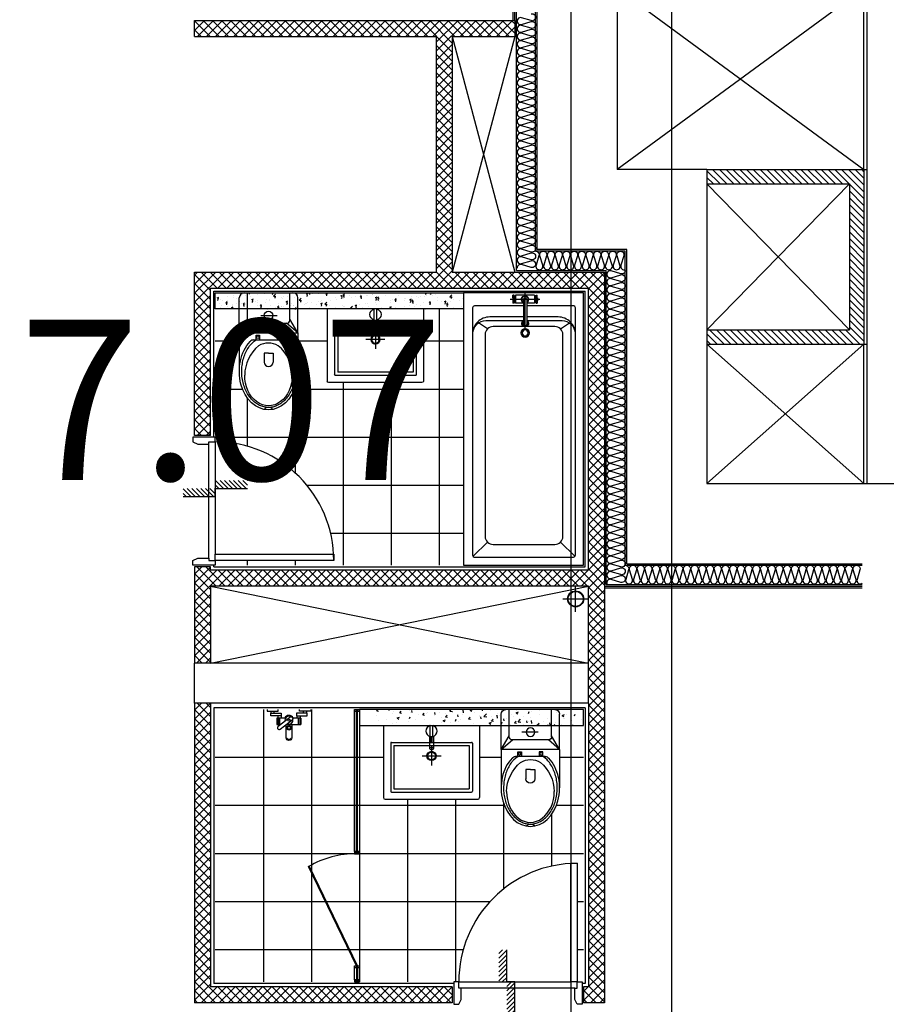
# Model space of a CAD drawing. Units: millimetres. Extents: x 2370970 to 2926022, y -455143 to 106025.
# Drawn here: x 2888978 to 2894389, y -432475 to -426330 of the extents above; entities that cross this region are included whole.
import ezdxf
from ezdxf.enums import TextEntityAlignment as Align

# ---------------------------------------------------------------- set-up
doc = ezdxf.new("R2010")
doc.units = ezdxf.units.MM
doc.header["$LTSCALE"] = 100
for name, color, linetype in [('BATH', 4, 'Continuous'), ('COL', 2, 'Continuous'), ('DRIN', 7, 'Continuous'), ('FIN', 5, 'Continuous'), ('FUR', 5, 'Continuous'), ('HAT', 8, 'Continuous'), ('LEADER', 7, 'Continuous'), ('pipe', 5, 'Continuous'), ('shading_net', 2, 'Continuous'), ('SP', 8, 'Continuous'), ('TILE', 8, 'Continuous'), ('TOI', 1, 'Continuous'), ('TOIL', 4, 'Continuous'), ('WID', 4, 'Continuous'), ('단위세대조적', 3, 'Continuous')]:
    doc.layers.add(name, color=color, linetype=linetype)
doc.layers.get('0').off()
pattern_1 = [(45, (-33006996.81, 3063403.273), (-28.284271247, 28.284271247), []), (135, (-33006996.81, 3063403.273), (-28.284271247, -28.284271247), [])]

# ---------------------------------------------------------------- blocks, each defined once
blk = doc.blocks.new('변기')
at = {"layer": 'TOI', "color": 251}
for p, q in [((73589.8, 77438.1), (73349.8, 77438.1)), ((73589.8, 77438.1), (73589.8, 77073.1)), ((73589.8, 77438.1), (73809.8, 77438.1)), ((73589.8, 77438.1), (73675.5, 77388.1)), ((73589.8, 77438.1), (73649.8, 77368.2)), ((73649.8, 77368.1), (73649.8, 77143.1)), ((73669.8, 77388.1), (73839.8, 77388.1)), ((73839.8, 77408.1), (73839.8, 77103.1)), ((73524.8, 77360.6), (73538.3, 77346.3)), ((73538.3, 77346.3), (73546.3, 77333.7)), ((73546.3, 77348.1), (73546.3, 77163.1)), ((73546.3, 77333.7), (73575.1, 77333.7)), ((73575.1, 77311.4), (73546.3, 77311.4)), ((73575.1, 77333.7), (73575.1, 77311.4)), ((73697.7, 77304.3), (73697.7, 77201.9)), ((73464.3, 77283.6), (73407.5, 77283.6)), ((73464.3, 77255.6), (73464.3, 77283.6)), ((73464.3, 77255.6), (73464.3, 77227.7)), ((73464.3, 77227.7), (73407.5, 77227.7)), ((73575.1, 77199.8), (73546.3, 77199.8)), ((73575.1, 77177.6), (73575.1, 77199.8)), ((73524.8, 77150.6), (73538.3, 77164.9)), ((73538.3, 77164.9), (73546.3, 77177.6)), ((73546.3, 77177.6), (73575.1, 77177.6)), ((73589.8, 77073.1), (73649.8, 77143)), ((73589.8, 77073.1), (73675.5, 77123.1)), ((73669.8, 77123.1), (73839.8, 77123.1)), ((73589.8, 77073.1), (73349.8, 77073.1)), ((73589.8, 77073.1), (73809.8, 77073.1))]:
    blk.add_line(p, q, dxfattribs=at)
for centre, radius in [((73564, 77322.5), 8.67), ((73697.7, 77255.6), 27), ((73564, 77188.7), 8.67)]:
    blk.add_circle(centre, radius, dxfattribs=at)
for centre, radius, start, end in [((73809.8, 77408.1), 30, 0, 90), ((73325.8, 77165.4), 239.1, 39.70061, 89.71948), ((73516.3, 77348.1), 30, 0, 46.56342), ((73669.8, 77368.1), 20, 90, 180), ((73406.1, 77256.5), 120.6, 329.26329, 30.73671), ((73089.9, 77255.6), 34.8, 310.05429, 49.94571), ((73407.5, 77255.6), 28, 90, 270), ((73323.5, 77347.5), 240.8, 270.82711, 320.66268), ((73516.3, 77163.1), 30, 313.43658, 0), ((73669.8, 77143.1), 20, 180, 270), ((73809.8, 77103.1), 30, 270, 0)]:
    blk.add_arc(centre, radius, start, end, dxfattribs=at)
at = {"layer": 'TOI', "color": 251, "extrusion": (0, 0, -1)}
for centre, major_axis, ratio, start_param, end_param in [((73349.8, 77255.6), (240, 0), 0.760417, 0.676622, 5.606563), ((73327, 77255.6), (191.7, 0), 0.776744, 1.570796, 4.712389)]:
    blk.add_ellipse(centre, major_axis=major_axis, ratio=ratio, start_param=start_param, end_param=end_param, dxfattribs=at)
at = {"layer": 'TOI', "color": 251}
blk.add_open_spline([(73524.8, 77150.6), (73520.5, 77146.6), (73515.9, 77142.7), (73502.4, 77132.4), (73492.9, 77126.2), (73472.6, 77115.1), (73461.8, 77110.2), (73439.3, 77101.7), (73427.5, 77098.2), (73403.3, 77092.7), (73390.9, 77090.7), (73365.8, 77088.3), (73353.1, 77087.9), (73327.8, 77088.6), (73315.2, 77089.8), (73290.4, 77093.8), (73278.3, 77096.6), (73254.8, 77103.5), (73243.5, 77107.8), (73222, 77117.6), (73211.8, 77123.1), (73192.8, 77135.4), (73184.1, 77142.1), (73168.2, 77156.5), (73161.1, 77164.1), (73148.7, 77180.1), (73143.4, 77188.4), (73134.8, 77205.5), (73131.5, 77214.3), (73126.7, 77232), (73125.3, 77241), (73124.5, 77259), (73125.1, 77268.1), (73128.3, 77286.4), (73131, 77295.7), (73138.5, 77313.8), (73143.3, 77322.7), (73155, 77339.8), (73161.9, 77348), (73177.5, 77363.5), (73186.2, 77370.8), (73205.3, 77384.2), (73215.6, 77390.3), (73237.6, 77401), (73249.3, 77405.7), (73273.5, 77413.4), (73286.1, 77416.5), (73311.8, 77421), (73325, 77422.4), (73351.4, 77423.4), (73364.7, 77423), (73390.9, 77420.6), (73403.9, 77418.5), (73429.1, 77412.6), (73441.3, 77408.9), (73464.7, 77399.8), (73475.9, 77394.5), (73496.7, 77382.6), (73506.5, 77376), (73518.6, 77366.2), (73521.8, 77363.4), (73524.8, 77360.6)], degree=3, knots=[0.689083, 0.689083, 0.689083, 0.689083, 0.780847, 0.780847, 0.947025, 0.947025, 1.113204, 1.113204, 1.279383, 1.279383, 1.445562, 1.445562, 1.611741, 1.611741, 1.77792, 1.77792, 1.944099, 1.944099, 2.110278, 2.110278, 2.276457, 2.276457, 2.442636, 2.442636, 2.608814, 2.608814, 2.774993, 2.774993, 2.941172, 2.941172, 3.107351, 3.107351, 3.27353, 3.27353, 3.447043, 3.447043, 3.620557, 3.620557, 3.79407, 3.79407, 3.967584, 3.967584, 4.141097, 4.141097, 4.31461, 4.31461, 4.488124, 4.488124, 4.661637, 4.661637, 4.835151, 4.835151, 5.008664, 5.008664, 5.182177, 5.182177, 5.355691, 5.355691, 5.529204, 5.529204, 5.594103, 5.594103, 5.594103, 5.594103], dxfattribs=at)
blk = doc.blocks.new('세면대')
at = {"layer": 'TOI', "color": 251}
for p, q in [((72687, 76205.6), (72687, 76655.6, 0)), ((73277.6, 76665.6), (72697, 76665.6)), ((73287.6, 76205.6), (73287.6, 76655.6, 0)), ((72732, 76315.7), (72732, 76616)), ((73237.5, 76621, 0), (72737, 76621, 0)), ((73222.5, 76601, 0), (72752, 76601, 0)), ((72752, 76330.7), (72752, 76601)), ((73222.5, 76330.7), (73222.5, 76601)), ((73242.5, 76315.7), (73242.5, 76616)), ((72987.3, 76336.7), (72987.3, 76454.9)), ((73046.3, 76395.8), (72928.2, 76395.8)), ((73222.5, 76330.7), (72752, 76330.7)), ((72975.3, 76273.5), (72975.3, 76348.1)), ((72999.3, 76273.5), (72999.3, 76348.1)), ((73237.5, 76310.7), (72737, 76310.7)), ((72979.3, 76275.6), (72979.3, 76274.7)), ((72979.3, 76275.6), (72995.3, 76275.6)), ((72979.3, 76275.6), (72979.3, 76274.7)), ((72979.3, 76274.7), (72979.3, 76206.5)), ((72982.8, 76309.6), (72982.8, 76275.6)), ((72991.8, 76309.6), (72982.8, 76309.6)), ((72991.8, 76309.6), (72991.8, 76275.6)), ((72995.3, 76275.6), (72995.3, 76274.7)), ((72995.3, 76275.6), (72995.3, 76274.7)), ((72995.3, 76274.7), (72995.3, 76206.5)), ((73287.6, 76205.6), (72687, 76205.6))]:
    blk.add_line(p, q, dxfattribs=at)
for radius in [29, 24]:
    blk.add_circle((72987.3, 76395.8), radius, dxfattribs=at)
for centre, radius, start, end in [((72697, 76655.6, 0), 10, 90, 180), ((73277.6, 76655.6, 0), 10, 0, 90), ((72737, 76616), 5, 90, 180), ((73237.5, 76616), 5, 0, 90), ((72980.3, 76348.1), 5, 115.26045, 180), ((72987.3, 76324.3), 19, 50.75392, 129.24608), ((72987.3, 76338.6), 16.7, 56.84548, 123.15452), ((72994.3, 76348.1), 5, 0, 64.73955), ((72737, 76315.7), 5, 180, 270), ((72737, 76315.7), 5, 180, 270), ((72987.3, 76240.6), 35, 103.21298, 256.78702), ((72987.3, 76240.6), 35, 283.21298, 76.78702), ((73237.5, 76315.7), 5, 270, 0)]:
    blk.add_arc(centre, radius, start, end, dxfattribs=at)
blk = doc.blocks.new('욕실가구1')
at = {"layer": 'TOI', "color": 251}
for p, q in [((15497032.5, 1634078.8), (15497023.7, 1634078.8)), ((15497032.5, 1634078.8), (15497023.7, 1634078.8)), ((15496931.2, 1634032.7), (15496931.2, 1634072.7)), ((15497024.7, 1634072.7), (15496931.2, 1634072.7)), ((15496931.2, 1634032.7), (15496931.2, 1634072.7)), ((15497024.7, 1634072.7), (15496931.2, 1634072.7)), ((15496933.4, 1634032.7), (15496933.4, 1634072.7)), ((15496933.4, 1634032.7), (15496933.4, 1634072.7)), ((15496936.9, 1634017.7), (15496936.9, 1634032.7)), ((15496936.9, 1634017.7), (15496936.9, 1634032.7)), ((15496938, 1634032.7), (15496938, 1634072.7)), ((15496938, 1634032.7), (15496938, 1634072.7)), ((15496947.9, 1634032.7), (15496947.9, 1634072.7)), ((15496947.9, 1634032.7), (15496947.9, 1634072.7)), ((15496956.9, 1634017.7), (15496956.9, 1634032.7)), ((15496956.9, 1634017.7), (15496956.9, 1634032.7)), ((15497055.5, 1634017.7), (15497055.5, 1634032.7)), ((15497055.5, 1634017.7), (15497055.5, 1634032.7)), ((15497081.2, 1634072.7), (15497057.3, 1634072.7)), ((15497081.2, 1634072.7), (15497057.3, 1634072.7)), ((15497064.5, 1634032.7), (15497064.5, 1634072.7)), ((15497064.5, 1634032.7), (15497064.5, 1634072.7)), ((15497074.5, 1634032.7), (15497074.5, 1634072.7)), ((15497074.5, 1634032.7), (15497074.5, 1634072.7)), ((15497075.5, 1634017.7), (15497075.5, 1634032.7)), ((15497075.5, 1634017.7), (15497075.5, 1634032.7)), ((15497079, 1634032.7), (15497079, 1634072.7)), ((15497079, 1634032.7), (15497079, 1634072.7)), ((15497081.2, 1634032.7), (15497081.2, 1634072.7)), ((15497081.2, 1634032.7), (15497081.2, 1634072.7)), ((15496894.7, 1634002.7), (15496894.7, 1633988.8)), ((15496894.7, 1634002.7), (15496894.7, 1633988.8)), ((15496914.7, 1634002.7), (15496914.7, 1633988.8)), ((15496914.7, 1634002.7), (15496914.7, 1633988.8)), ((15497097.8, 1634002.7), (15497097.8, 1633988.8)), ((15497097.8, 1634002.7), (15497097.8, 1633988.8)), ((15497117.8, 1634002.7), (15497117.8, 1633988.8)), ((15497117.8, 1634002.7), (15497117.8, 1633988.8))]:
    blk.add_line(p, q, dxfattribs=at)
for points in [[(15496988.7, 1634072.7), (15496988.7, 1634155.2, -1), (15497023.7, 1634155.2), (15497023.7, 1634072.7)], [(15496988.7, 1634072.7), (15496988.7, 1634155.2, -1), (15497023.7, 1634155.2), (15497023.7, 1634072.7)], [(15496992.9, 1634022.9), (15497074.3, 1634085.9, 0.414214), (15497076.1, 1634100, 0.414214), (15497062.1, 1634101.7), (15496980.7, 1634038.7)], [(15496992.9, 1634022.9), (15497074.3, 1634085.9, 0.414214), (15497076.1, 1634100, 0.414214), (15497062.1, 1634101.7), (15496980.7, 1634038.7)], [(15496931.2, 1634032.7), (15496979.2, 1634032.7, 0.627278), (15497033.2, 1634032.7), (15497081.2, 1634032.7)], [(15496931.2, 1634032.7), (15496979.2, 1634032.7, 0.627278), (15497033.2, 1634032.7), (15497081.2, 1634032.7)]]:
    blk.add_lwpolyline(points, format="xyb", dxfattribs=at)
for points in [[(15496892.2, 1634002.7), (15496958.2, 1634002.7), (15496958.2, 1634017.7), (15496892.2, 1634017.7)], [(15496892.2, 1634002.7), (15496958.2, 1634002.7), (15496958.2, 1634017.7), (15496892.2, 1634017.7)], [(15497120.2, 1634002.7), (15497054.3, 1634002.7), (15497054.3, 1634017.7), (15497120.2, 1634017.7)], [(15497120.2, 1634002.7), (15497054.3, 1634002.7), (15497054.3, 1634017.7), (15497120.2, 1634017.7)]]:
    blk.add_lwpolyline(points, close=True, dxfattribs=at)
for points in [[(15496869.7, 1633978.8), (15496869.7, 1633988.8), (15496939.7, 1633988.8), (15496939.7, 1633978.8)], [(15496869.7, 1633978.8), (15496869.7, 1633988.8), (15496939.7, 1633988.8), (15496939.7, 1633978.8)], [(15497142.8, 1633978.8), (15497142.8, 1633988.8), (15497072.8, 1633988.8), (15497072.8, 1633978.8)], [(15497142.8, 1633978.8), (15497142.8, 1633988.8), (15497072.8, 1633988.8), (15497072.8, 1633978.8)]]:
    blk.add_lwpolyline(points, dxfattribs=at)
for centre, radius in [((15497006.2, 1634093.4), 14.2), ((15497006.2, 1634093.4), 14.2), ((15497006.2, 1634093.4), 9.72), ((15497006.2, 1634093.4), 9.72), ((15497006.2, 1634045.8), 6.57), ((15497006.2, 1634045.8), 6.57)]:
    blk.add_circle(centre, radius, dxfattribs=at)
for centre, radius, start, end in [((15497006.2, 1634142), 21.9, 37.05999, 142.94001), ((15497006.2, 1634142), 21.9, 37.05999, 142.94001), ((15497006.2, 1634045.8), 26.5, 195.5952, 239.95391), ((15497006.2, 1634045.8), 26.5, 195.5952, 239.95391), ((15497006.2, 1634045.8), 25, 61.35273, 194.19638), ((15497006.2, 1634045.8), 25, 61.35273, 194.19638), ((15497006.2, 1634045.8), 25, 241.35273, 14.19638), ((15497006.2, 1634045.8), 25, 241.35273, 14.19638)]:
    blk.add_arc(centre, radius, start, end, dxfattribs=at)
blk = doc.blocks.new('A$C4E432E29')
at = {"layer": 'WID', "color": 251}
for points in [[(0, 770), (30, 755), (100, 755), (100, 770), (140, 770), (140, 800), (0, 800)], [(880, 70), (880, 30), (140, 30), (140, 70)], [(0, 30), (30, 45), (100, 45), (100, 30), (140, 30), (140, 0), (0, 0)]]:
    blk.add_lwpolyline(points, close=True, dxfattribs=at)
blk.add_arc((140, 30), 740, 0, 90, dxfattribs=at)
blk = doc.blocks.new('A$C778636EB')
at = {"layer": 'HAT'}
h = blk.add_hatch(dxfattribs=at)
h.set_pattern_fill('ANSI31', color=256, scale=160)
h.set_pattern_definition([(45, (-3500073.493, 1620784.637), (-14.14213562, 14.14213562), [])])
h.paths.add_polyline_path([(400, 50), (200, 50), (200, 0), (400, 0)])
h.paths.add_polyline_path([(200, 100), (0, 100), (0, 50), (200, 50)])
at = {"layer": 'LEADER'}
blk.add_lwpolyline([(0, 100), (200, 100), (200, 50), (400, 50)], dxfattribs=at)
blk = doc.blocks.new('A$C2B3758E1')
at = {"layer": 'BATH', "color": 251}
for p, q in [((144.7, 605.3), (55.9, 694.1)), ((1475.4, 605.4), (1517.8, 667.8)), ((1650, 459.9), (1635, 459.9)), ((1635, 452.9), (1635, 459.9)), ((1650, 452.9), (1635, 452.9)), ((1685, 443.9), (1635, 443.9)), ((1635, 443.9), (1635, 394.7)), ((1680, 448.9), (1640, 448.9)), ((1640, 443.9), (1640, 448.9)), ((1670, 461.4), (1650, 461.4)), ((1650, 459.9), (1650, 461.4)), ((1650, 448.9), (1650, 452.9)), ((1660, 291.5), (1660, 477.1)), ((1670, 459.9), (1670, 461.4)), ((1670, 459.9), (1685, 459.9)), ((1670, 452.9), (1685, 452.9)), ((1670, 448.9), (1670, 452.9)), ((1680, 443.9), (1680, 448.9)), ((1685, 452.9), (1685, 459.9)), ((1685, 443.9), (1685, 324.7)), ((1467.7, 384.7), (1696.6, 384.7)), ((1660, 394.7), (1503.8, 394.7)), ((1660, 374.7), (1503.8, 374.7)), ((1635, 374.7), (1635, 324.7)), ((1685, 324.7), (1635, 324.7)), ((1650, 315.7), (1635, 315.7)), ((1635, 315.7), (1635, 308.7)), ((1650, 308.7), (1635, 308.7)), ((1640, 324.7), (1640, 319.7)), ((1680, 319.7), (1640, 319.7)), ((1650, 319.7), (1650, 315.7)), ((1650, 308.7), (1650, 307.2)), ((1670, 319.7), (1670, 315.7)), ((1670, 315.7), (1685, 315.7)), ((1670, 308.7), (1685, 308.7)), ((1670, 308.7), (1670, 307.2)), ((1680, 324.7), (1680, 319.7)), ((1685, 315.7), (1685, 308.7)), ((1670, 307.2), (1650, 307.2)), ((144.7, 149.6), (55.9, 60.9)), ((1475.4, 149.7), (1517.8, 87.3))]:
    blk.add_line(p, q, dxfattribs=at)
at = {"layer": 'BATH', "color": 251, "elevation": 0}
blk.add_lwpolyline([(0, 750), (1700, 750), (1700, 0), (0, 0)], close=True, dxfattribs=at)
for points in [[(1620, 374.7), (1620, 75.1, -0.414214), (1600, 55.1), (70, 55.1, -0.416512), (50, 75), (50, 680, -0.414214), (70, 700), (1600, 700.1, -0.414214), (1620, 680.1), (1620, 394.7)], [(1440, 700.1, -0.414214), (1550, 590.1), (1550, 394.7)], [(1440, 700.1, -0.414214), (1525, 615.1), (1525, 394.7)], [(1525, 374.7), (1525, 140, -0.414214), (1440, 55)], [(1550, 374.7), (1550, 165, -0.414214), (1440, 55)]]:
    blk.add_lwpolyline(points, format="xyb", dxfattribs=at)
blk.add_lwpolyline([(180, 620), (1440, 620.1, -0.414214), (1490, 570.1), (1490, 185.1, -0.414214), (1440, 135.1), (180, 135, -0.414214), (130, 185), (130, 570, -0.414214)], format="xyb", close=True, dxfattribs=at)
at = {"layer": 'BATH', "color": 251}
for centre, radius in [((1660, 456.4), 3.5), ((1450, 384.9), 26.7), ((1450, 384.9), 18.7), ((1660, 312.2), 3.5)]:
    blk.add_circle(centre, radius, dxfattribs=at)
for centre, radius, start, end in [((1650, 456.4), 3.5, 269.99608, 89.99608), ((1670, 456.4), 3.5, 89.99608, 269.99608), ((1510, 384.9), 21.1, 27.74304, 331.27774), ((1503.8, 384.7), 10, 89.99608, 269.99608), ((1510, 384.9), 16.1, 37.57076, 320.99325), ((1660, 384.3), 22, 205.86526, 151.78162), ((1660, 384.3), 20, 208.67819, 148.66044), ((1660, 384.7), 10, 269.99608, 89.99608), ((1660, 384.3), 30, 326.43877, 33.55339), ((1650, 312.2), 3.5, 269.99608, 89.99608), ((1670, 312.2), 3.5, 89.99608, 269.99608)]:
    blk.add_arc(centre, radius, start, end, dxfattribs=at)
blk = doc.blocks.new('A$C77411A9E')
at = {"layer": 'DRIN', "color": 251}
for p, q in [((80, 160), (80, 0)), ((0, 80), (160, 80))]:
    blk.add_line(p, q, dxfattribs=at)
for radius in [50, 47]:
    blk.add_circle((80, 80), radius, dxfattribs=at)
blk = doc.blocks.new('A$C54D97400')
at = {"layer": 'HAT'}
h = blk.add_hatch(dxfattribs=at)
h.set_pattern_fill('ANSI37', color=251, scale=320)
h.set_pattern_definition(pattern_1)
h.paths.add_polyline_path([(21386.3, 6063.7), (21386.3, 5963.7), (21516.3, 5963.7), (21516.3, 10523.7), (20566.3, 10523.7), (20566.3, 11993.7), (20956.3, 11993.7), (20956.3, 12093.7), (18956.3, 12093.7), (18956.3, 11993.7), (20466.3, 11993.7), (20466.3, 10523.7), (18956.3, 10523.7), (18956.3, 9503.7), (19056.3, 9503.7), (19056.3, 10423.7), (21416.3, 10423.7), (21416.3, 8663.7), (19056.3, 8663.7), (19056.3, 8683.7), (18956.3, 8683.7), (18956.3, 8083.7), (19056.3, 8083.7), (19056.3, 8563.7), (21416.3, 8563.7), (21416.3, 8083.7), (21416.3, 7833.7), (21416.3, 6063.7)])
h = blk.add_hatch(dxfattribs=at)
h.set_pattern_fill('AR-CONC', color=251, scale=15)
h.set_pattern_definition([(50, (-13056973.885, 3652499.03), (107.5890274, -9.41282025), [11.25, -123.75]), (355, (-13056973.89, 3652499.03), (-20.8127, 112.82882005), [9, -99]), (100.4514, (-13056964.92, 3652498.25), (86.77640726, 103.4159313), [9.5610285, -105.1713168]), (46.1842, (-13056973.89, 3652529.03), (160.0861573, -24.8278521), [16.875, -185.625]), (96.6356, (-13056960.54, 3652526.96), (140.1994058, 146.1176806), [14.3415432, -157.75695]), (351.1842, (-13056973.89, 3652529.03), (140.1992918, 146.1177901), [13.5, -148.5]), (21, (-13056958.885, 3652521.53), (89.5360578, -60.3928336), [11.25, -123.75]), (326, (-13056958.89, 3652521.53), (36.4972998, 108.7725068), [9, -99]), (71.4514, (-13056951.42, 3652516.5), (126.0333943, 48.3795745), [9.5610285, -105.1713168]), (37.5, (-13056973.885, 3652499.03), (1.8239783, 49.93407807), [0, -97.8, 0, -100.5, 0, -99.375]), (7.5, (-13056973.885, 3652499.03), (39.46043062, 59.16175678), [0, -57.3, 0, -95.55, 0, -37.875]), (327.5, (-13057007.335, 3652499.03), (80.07336543, -3.38323076), [0, -37.5, 0, -117, 0, -155.25]), (317.5, (-13057022.335, 3652499.03), (87.4779254, 15.01574735), [0, -48.75, 0, -77.7, 0, -110.25])])
h.paths.add_polyline_path([(20636.3, 10393.7), (20636.3, 10293.7), (19086.3, 10293.7), (19086.3, 10393.7)])
h = blk.add_hatch(dxfattribs=at)
h.set_pattern_fill('ANSI37', color=251, scale=320)
h.set_pattern_definition(pattern_1)
h.paths.add_polyline_path([(19056.3, 7833.7), (18956.3, 7833.7), (18956.3, 5963.7), (20566.3, 5963.7), (20566.3, 6063.7), (19056.3, 6063.7)])
h = blk.add_hatch(dxfattribs=at)
h.set_pattern_fill('AR-CONC', color=251, scale=20)
h.set_pattern_definition([(50, (6732847.73, -85287009.12), (143.45203652, -12.550427), [15, -165]), (355, (6732847.73, -85287009.12), (-27.75026672, 150.43842674), [12, -132]), (100.4514, (6732859.69, -85287010.17), (115.70187634, 137.88790841), [12.748038, -140.2284224]), (46.1842, (6732847.73, -85286969.12), (213.44820973, -33.10380287), [22.5, -247.5]), (96.6356, (6732865.52, -85286971.88), (186.9325411, 194.8235742), [19.1220576, -210.3426]), (351.1842, (6732847.73, -85286969.12), (186.932389, 194.8237202), [18, -198]), (21, (6732867.73, -85286979.12), (119.38141042, -80.52377813), [15, -165]), (326, (6732867.73, -85286979.12), (48.66306638, 145.030009), [12, -132]), (71.4514, (6732877.68, -85286985.83), (168.04452572, 64.50609934), [12.748038, -140.2284224]), (37.5, (6732847.735, -85287009.123), (2.431971063, 66.578770766), [0, -130.4, 0, -134, 0, -132.5]), (7.5, (6732847.735, -85287009.12), (52.61390749, 78.882342377), [0, -76.4, 0, -127.4, 0, -50.5]), (327.5, (6732803.135, -85287009.123), (106.764487234, -4.510974347), [0, -50, 0, -156, 0, -207]), (317.5, (6732783.135, -85287009.12), (116.63723387, 20.02099647), [0, -65, 0, -103.6, 0, -147])])
h.paths.add_polyline_path([(21386.3, 7693.7), (21386.3, 7793.7), (20036.3, 7793.7), (20036.3, 7693.7)])
at = {"layer": 'COL', "color": 251}
for p, q in [((21096.3, 10663.7), (21096.3, 12383.7)), ((21656.3, 10663.7), (21096.3, 10663.7)), ((21656.3, 8703.7), (21656.3, 10663.7)), ((21656.3, 8703.7), (23126.3, 8703.7)), ((21416.3, 8083.7), (18956.3, 8083.7)), ((18956.3, 7833.7), (18956.3, 8083.7)), ((21416.3, 7833.7), (21416.3, 8083.7)), ((21416.3, 7833.7), (18956.3, 7833.7))]:
    blk.add_line(p, q, dxfattribs=at)
at = {"layer": 'FIN', "color": 251}
for p, q in [((20946.3, 12093.7), (20946.3, 12533.7)), ((20956.3, 12093.7), (20956.3, 12523.7)), ((19076.3, 9493.7), (19076.3, 10403.7)), ((19076.3, 10403.7), (21396.3, 10403.7)), ((21396.3, 8683.7), (21396.3, 10403.7)), ((19076.3, 8683.7), (19076.3, 8693.7)), ((19076.3, 8683.7), (21396.3, 8683.7)), ((21516.3, 8563.7), (23126.3, 8563.7)), ((21516.3, 8553.7), (23126.3, 8553.7)), ((21396.3, 7803.7), (19076.3, 7803.7)), ((19076.3, 7803.7), (19076.3, 6083.7)), ((21396.3, 7803.7), (21396.3, 6083.7)), ((20576.3, 6083.7), (19076.3, 6083.7)), ((21396.3, 6083.7), (21376.3, 6083.7))]:
    blk.add_line(p, q, dxfattribs=at)
at = {"layer": 'HAT', "color": 251}
for p, q in [((20956.3, 11993.7), (20566.3, 10523.7)), ((20566.3, 11993.7), (20956.3, 10523.7)), ((19056.3, 8083.7), (21416.3, 8563.7)), ((19056.3, 8563.7), (21416.3, 8083.7))]:
    blk.add_line(p, q, dxfattribs=at)
at = {"layer": 'SP', "color": 251}
for p, q in [((20966.3, 10533.7), (20966.3, 12513.7)), ((21086.3, 10653.7), (21086.3, 12393.7)), ((21646.3, 10653.7), (21086.3, 10653.7)), ((21646.3, 8693.7), (21646.3, 10653.7)), ((20966.3, 10533.7), (21526.3, 10533.7)), ((21526.3, 8573.7), (21526.3, 10533.7)), ((21646.3, 8693.7), (23126.3, 8693.7)), ((21526.3, 8573.7), (23126.3, 8573.7))]:
    blk.add_line(p, q, dxfattribs=at)
for points in [[(21058.2, 12134.9, -1.34), (21058.2, 12092.9), (20998.4, 12110.8)], [(20998.4, 12110.8, 1.34), (20998.4, 12068.8), (21058.2, 12086.8, -1.34), (21058.2, 12044.8), (20998.4, 12062.7), (20998.4, 12062.7, 1.34), (20998.4, 12020.7), (21058.2, 12038.6, -1.34), (21058.2, 11996.6), (20998.4, 12014.6), (20998.4, 12014.6, 1.34), (20998.4, 11972.6), (21058.2, 11990.5, -1.34), (21058.2, 11948.5), (20998.4, 11966.4), (20998.4, 11966.4, 1.34), (20998.4, 11924.4), (21058.2, 11942.3, -1.34), (21058.2, 11900.3), (20998.4, 11918.3), (20998.4, 11918.3, 1.34), (20998.4, 11876.3), (21058.2, 11894.2, -1.34), (21058.2, 11852.2), (20998.4, 11870.1), (20998.4, 11870.1, 1.34), (20998.4, 11828.1), (21058.2, 11846.1, -1.34), (21058.2, 11804.1), (20998.4, 11822), (20998.4, 11822, 1.34), (20998.4, 11780), (21058.2, 11797.9, -1.34), (21058.2, 11755.9), (20998.4, 11773.9), (20998.4, 11773.9, 1.34), (20998.4, 11731.9), (21058.2, 11749.8, -1.34), (21058.2, 11707.8), (20998.4, 11725.7), (20998.4, 11725.7, 1.34), (20998.4, 11683.7), (21058.2, 11701.7, -1.34), (21058.2, 11659.7), (20998.4, 11677.6), (20998.4, 11677.6, 1.34), (20998.4, 11635.6), (21058.2, 11653.5, -1.34), (21058.2, 11611.5), (20998.4, 11629.5), (20998.4, 11629.5, 1.34), (20998.4, 11587.5), (21058.2, 11605.4, -1.34), (21058.2, 11563.4), (20998.4, 11581.3), (20998.4, 11581.3, 1.34), (20998.4, 11539.3), (21058.2, 11557.2, -1.34), (21058.2, 11515.2), (20998.4, 11533.2), (20998.4, 11533.2, 1.34), (20998.4, 11491.2), (21058.2, 11509.1, -1.34), (21058.2, 11467.1), (20998.4, 11485), (20998.4, 11485, 1.34), (20998.4, 11443), (21058.2, 11461, -1.34), (21058.2, 11419), (20998.4, 11436.9), (20998.4, 11436.9, 1.34), (20998.4, 11394.9), (21058.2, 11412.8, -1.34), (21058.2, 11370.8), (20998.4, 11388.8), (20998.4, 11388.8, 1.34), (20998.4, 11346.8), (21058.2, 11364.7, -1.34), (21058.2, 11322.7), (20998.4, 11340.6), (20998.4, 11340.6, 1.34), (20998.4, 11298.6), (21058.2, 11316.6, -1.34), (21058.2, 11274.6), (20998.4, 11292.5), (20998.4, 11292.5, 1.34), (20998.4, 11250.5), (21058.2, 11268.4, -1.34), (21058.2, 11226.4), (20998.4, 11244.4), (20998.4, 11244.4, 1.34), (20998.4, 11202.4), (21058.2, 11220.3, -1.34), (21058.2, 11178.3), (20998.4, 11196.2), (20998.4, 11196.2, 1.34), (20998.4, 11154.2), (21058.2, 11172.1, -1.34), (21058.2, 11130.1), (20998.4, 11148.1), (20998.4, 11148.1, 1.34), (20998.4, 11106.1), (21058.2, 11124, -1.34), (21058.2, 11082), (20998.4, 11099.9), (20998.4, 11099.9, 1.34), (20998.4, 11057.9), (21058.2, 11075.9, -1.34), (21058.2, 11033.9), (20998.4, 11051.8), (20998.4, 11051.8, 1.34), (20998.4, 11009.8), (21058.2, 11027.7, -1.34), (21058.2, 10985.7), (20998.4, 11003.7), (20998.4, 11003.7, 1.34), (20998.4, 10961.7), (21058.2, 10979.6, -1.34), (21058.2, 10937.6), (20998.4, 10955.5), (20998.4, 10955.5, 1.34), (20998.4, 10913.5), (21058.2, 10931.5, -1.34), (21058.2, 10889.5), (20998.4, 10907.4), (20998.4, 10907.4, 1.34), (20998.4, 10865.4), (21058.2, 10883.3, -1.34), (21058.2, 10841.3), (20998.4, 10859.3), (20998.4, 10859.3, 1.34), (20998.4, 10817.3), (21058.2, 10835.2, -1.34), (21058.2, 10793.2), (20998.4, 10811.1), (20998.4, 10811.1, 1.34), (20998.4, 10769.1), (21058.2, 10787.1, -1.34), (21058.2, 10745.1), (20998.4, 10763), (20998.4, 10763, 1.34), (20998.4, 10721), (21058.2, 10738.9, -1.34), (21058.2, 10696.9), (20998.4, 10714.8), (20998.4, 10714.8, 1.34), (20998.4, 10672.8), (21058.2, 10690.8, -1.34), (21058.2, 10648.8), (20998.4, 10666.7), (20998.4, 10666.7, 1.34), (20998.4, 10624.7), (21058.2, 10642.6, -1.34), (21058.2, 10600.6), (20998.4, 10618.6), (20998.4, 10618.6, 1.34), (20998.4, 10576.6), (21058.2, 10594.5, -1.34), (21058.2, 10552.5), (20998.4, 10570.4), (20998.4, 10570.4, 0.512668), (20970.3, 10548.7, 0.512668)], [(21646.3, 10533.7, -0.501496), (21618.2, 10512.7), (21558.4, 10530.6), (21558.4, 10530.6, 1.34), (21558.4, 10488.6), (21618.2, 10506.5, -1.34), (21618.2, 10464.5), (21558.4, 10482.4), (21558.4, 10482.4, 1.34), (21558.4, 10440.4), (21618.2, 10458.4, -1.34), (21618.2, 10416.4), (21558.4, 10434.3), (21558.4, 10434.3, 1.34), (21558.4, 10392.3), (21618.2, 10410.2, -1.34), (21618.2, 10368.2), (21558.4, 10386.2), (21558.4, 10386.2, 1.34), (21558.4, 10344.2), (21618.2, 10362.1, -1.34), (21618.2, 10320.1), (21558.4, 10338), (21558.4, 10338, 1.34), (21558.4, 10296), (21618.2, 10314, -1.34), (21618.2, 10272), (21558.4, 10289.9), (21558.4, 10289.9, 1.34), (21558.4, 10247.9), (21618.2, 10265.8, -1.34), (21618.2, 10223.8), (21558.4, 10241.8), (21558.4, 10241.8, 1.34), (21558.4, 10199.8), (21618.2, 10217.7, -1.34), (21618.2, 10175.7), (21558.4, 10193.6), (21558.4, 10193.6, 1.34), (21558.4, 10151.6), (21618.2, 10169.6, -1.34), (21618.2, 10127.6), (21558.4, 10145.5), (21558.4, 10145.5, 1.34), (21558.4, 10103.5), (21618.2, 10121.4, -1.34), (21618.2, 10079.4), (21558.4, 10097.3), (21558.4, 10097.3, 1.34), (21558.4, 10055.3), (21618.2, 10073.3, -1.34), (21618.2, 10031.3), (21558.4, 10049.2), (21558.4, 10049.2, 1.34), (21558.4, 10007.2), (21618.2, 10025.1, -1.34), (21618.2, 9983.1), (21558.4, 10001.1), (21558.4, 10001.1, 1.34), (21558.4, 9959.1), (21618.2, 9977, -1.34), (21618.2, 9935), (21558.4, 9952.9), (21558.4, 9952.9, 1.34), (21558.4, 9910.9), (21618.2, 9928.9, -1.34), (21618.2, 9886.9), (21558.4, 9904.8), (21558.4, 9904.8, 1.34), (21558.4, 9862.8), (21618.2, 9880.7, -1.34), (21618.2, 9838.7), (21558.4, 9856.7), (21558.4, 9856.7, 1.34), (21558.4, 9814.7), (21618.2, 9832.6, -1.34), (21618.2, 9790.6), (21558.4, 9808.5), (21558.4, 9808.5, 1.34), (21558.4, 9766.5), (21618.2, 9784.5, -1.34), (21618.2, 9742.5), (21558.4, 9760.4), (21558.4, 9760.4, 1.34), (21558.4, 9718.4), (21618.2, 9736.3, -1.34), (21618.2, 9694.3), (21558.4, 9712.2), (21558.4, 9712.2, 1.34), (21558.4, 9670.2), (21618.2, 9688.2, -1.34), (21618.2, 9646.2), (21558.4, 9664.1), (21558.4, 9664.1, 1.34), (21558.4, 9622.1), (21618.2, 9640, -1.34), (21618.2, 9598), (21558.4, 9616), (21558.4, 9616, 1.34), (21558.4, 9574), (21618.2, 9591.9, -1.34), (21618.2, 9549.9), (21558.4, 9567.8), (21558.4, 9567.8, 1.34), (21558.4, 9525.8), (21618.2, 9543.8, -1.34), (21618.2, 9501.8), (21558.4, 9519.7), (21558.4, 9519.7, 1.34), (21558.4, 9477.7), (21618.2, 9495.6, -1.34), (21618.2, 9453.6), (21558.4, 9471.6), (21558.4, 9471.6, 1.34), (21558.4, 9429.6), (21618.2, 9447.5, -1.34), (21618.2, 9405.5), (21558.4, 9423.4), (21558.4, 9423.4, 1.34), (21558.4, 9381.4), (21618.2, 9399.4, -1.34), (21618.2, 9357.4), (21558.4, 9375.3), (21558.4, 9375.3, 1.34), (21558.4, 9333.3), (21618.2, 9351.2, -1.34), (21618.2, 9309.2), (21558.4, 9327.1), (21558.4, 9327.1, 1.34), (21558.4, 9285.1), (21618.2, 9303.1, -1.34), (21618.2, 9261.1), (21558.4, 9279), (21558.4, 9279, 1.34), (21558.4, 9237), (21618.2, 9254.9, -1.34), (21618.2, 9212.9), (21558.4, 9230.9), (21558.4, 9230.9, 1.34), (21558.4, 9188.9), (21618.2, 9206.8, -1.34), (21618.2, 9164.8), (21558.4, 9182.7), (21558.4, 9182.7, 1.34), (21558.4, 9140.7), (21618.2, 9158.7, -1.34), (21618.2, 9116.7), (21558.4, 9134.6), (21558.4, 9134.6, 1.34), (21558.4, 9092.6), (21618.2, 9110.5, -1.34), (21618.2, 9068.5), (21558.4, 9086.5), (21558.4, 9086.5, 1.34), (21558.4, 9044.5), (21618.2, 9062.4, -1.34), (21618.2, 9020.4), (21558.4, 9038.3), (21558.4, 9038.3, 1.34), (21558.4, 8996.3), (21618.2, 9014.3, -1.34), (21618.2, 8972.3), (21558.4, 8990.2), (21558.4, 8990.2, 1.34), (21558.4, 8948.2), (21618.2, 8966.1, -1.34), (21618.2, 8924.1), (21558.4, 8942.1), (21558.4, 8942.1, 1.34), (21558.4, 8900.1), (21618.2, 8918, -1.34), (21618.2, 8876), (21558.4, 8893.9), (21558.4, 8893.9, 1.34), (21558.4, 8851.9), (21618.2, 8869.8, -1.34), (21618.2, 8827.8), (21558.4, 8845.8), (21558.4, 8845.8, 1.34), (21558.4, 8803.8), (21618.2, 8821.7, -1.34), (21618.2, 8779.7), (21558.4, 8797.6), (21558.4, 8797.6, 1.34), (21558.4, 8755.6), (21618.2, 8773.6, -1.34), (21618.2, 8731.6), (21558.4, 8749.5), (21558.4, 8749.5, 1.34), (21558.4, 8707.5), (21618.2, 8725.4, -1.34), (21618.2, 8683.4), (21558.4, 8701.4), (21558.4, 8701.4, 1.34), (21558.4, 8659.4), (21618.2, 8677.3, -1.34), (21618.2, 8635.3), (21558.4, 8653.2), (21558.4, 8653.2, 1.34), (21558.4, 8611.2), (21618.2, 8629.2, -1.34), (21618.2, 8587.2), (21558.4, 8605.1), (21558.4, 8605.1, 0.668066), (21532.9, 8573.7, 0.668066)]]:
    blk.add_lwpolyline(points, format="xyb", dxfattribs=at)
at = {"layer": 'SP', "color": 251, "elevation": 0}
for points in [[(21086.3, 10653.7, -0.501496), (21107.3, 10625.5), (21089.4, 10565.7), (21089.4, 10565.7, 1.34), (21131.4, 10565.7), (21113.4, 10625.5, -1.34), (21155.4, 10625.5), (21137.5, 10565.7), (21137.5, 10565.7, 1.34), (21179.5, 10565.7), (21161.6, 10625.5, -1.34), (21203.6, 10625.5), (21185.7, 10565.7), (21185.7, 10565.7, 1.34), (21227.7, 10565.7), (21209.7, 10625.5, -1.34), (21251.7, 10625.5), (21233.8, 10565.7), (21233.8, 10565.7, 1.34), (21275.8, 10565.7), (21257.9, 10625.5, -1.34), (21299.9, 10625.5), (21281.9, 10565.7), (21281.9, 10565.7, 1.34), (21323.9, 10565.7), (21306, 10625.5, -1.34), (21348, 10625.5), (21330.1, 10565.7), (21330.1, 10565.7, 1.34), (21372.1, 10565.7), (21354.1, 10625.5, -1.34), (21396.1, 10625.5), (21378.2, 10565.7), (21378.2, 10565.7, 1.34), (21420.2, 10565.7), (21402.3, 10625.5, -1.34), (21444.3, 10625.5), (21426.3, 10565.7), (21426.3, 10565.7, 1.34), (21468.3, 10565.7), (21450.4, 10625.5, -1.34), (21492.4, 10625.5), (21474.5, 10565.7), (21474.5, 10565.7, 1.34), (21516.5, 10565.7), (21498.5, 10625.5, -1.34), (21540.5, 10625.5), (21522.6, 10565.7), (21522.6, 10565.7, 1.34), (21564.6, 10565.7), (21546.7, 10625.5, -1.34), (21588.7, 10625.5), (21570.8, 10565.7), (21570.8, 10565.7, 1.34), (21612.8, 10565.7), (21594.8, 10625.5, -1.34), (21636.8, 10625.5), (21618.9, 10565.7), (21618.9, 10565.7, 0.598345), (21646.3, 10538.6, 0.598345)], [(21646.3, 8693.7, -0.501496), (21667.3, 8665.5), (21649.4, 8605.7), (21649.4, 8605.7, 1.34), (21691.4, 8605.7), (21673.4, 8665.5, -1.34), (21715.4, 8665.5), (21697.5, 8605.7), (21697.5, 8605.7, 1.34), (21739.5, 8605.7), (21721.6, 8665.5, -1.34), (21763.6, 8665.5), (21745.7, 8605.7), (21745.7, 8605.7, 1.34), (21787.7, 8605.7), (21769.7, 8665.5, -1.34), (21811.7, 8665.5), (21793.8, 8605.7), (21793.8, 8605.7, 1.34), (21835.8, 8605.7), (21817.9, 8665.5, -1.34), (21859.9, 8665.5), (21841.9, 8605.7), (21841.9, 8605.7, 1.34), (21883.9, 8605.7), (21866, 8665.5, -1.34), (21908, 8665.5), (21890.1, 8605.7), (21890.1, 8605.7, 1.34), (21932.1, 8605.7), (21914.1, 8665.5, -1.34), (21956.1, 8665.5), (21938.2, 8605.7), (21938.2, 8605.7, 1.34), (21980.2, 8605.7), (21962.3, 8665.5, -1.34), (22004.3, 8665.5), (21986.3, 8605.7), (21986.3, 8605.7, 1.34), (22028.3, 8605.7), (22010.4, 8665.5, -1.34), (22052.4, 8665.5), (22034.5, 8605.7), (22034.5, 8605.7, 1.34), (22076.5, 8605.7), (22058.5, 8665.5, -1.34), (22100.5, 8665.5), (22082.6, 8605.7), (22082.6, 8605.7, 1.34), (22124.6, 8605.7), (22106.7, 8665.5, -1.34), (22148.7, 8665.5), (22130.8, 8605.7), (22130.8, 8605.7, 1.34), (22172.8, 8605.7), (22154.8, 8665.5, -1.34), (22196.8, 8665.5), (22178.9, 8605.7), (22178.9, 8605.7, 1.34), (22220.9, 8605.7), (22203, 8665.5, -1.34), (22245, 8665.5), (22227, 8605.7), (22227, 8605.7, 1.34), (22269, 8605.7), (22251.1, 8665.5, -1.34), (22293.1, 8665.5), (22275.2, 8605.7), (22275.2, 8605.7, 1.34), (22317.2, 8605.7), (22299.2, 8665.5, -1.34), (22341.2, 8665.5), (22323.3, 8605.7), (22323.3, 8605.7, 1.34), (22365.3, 8605.7), (22347.4, 8665.5, -1.34), (22389.4, 8665.5), (22371.4, 8605.7), (22371.4, 8605.7, 1.34), (22413.4, 8605.7), (22395.5, 8665.5, -1.34), (22437.5, 8665.5), (22419.6, 8605.7), (22419.6, 8605.7, 1.34), (22461.6, 8605.7), (22443.6, 8665.5, -1.34), (22485.6, 8665.5), (22467.7, 8605.7), (22467.7, 8605.7, 1.34), (22509.7, 8605.7), (22491.8, 8665.5, -1.34), (22533.8, 8665.5), (22515.9, 8605.7), (22515.9, 8605.7, 1.34), (22557.9, 8605.7), (22539.9, 8665.5, -1.34), (22581.9, 8665.5), (22564, 8605.7), (22564, 8605.7, 1.34), (22606, 8605.7), (22588.1, 8665.5, -1.34), (22630.1, 8665.5), (22612.1, 8605.7), (22612.1, 8605.7, 1.34), (22654.1, 8605.7), (22636.2, 8665.5, -1.34), (22678.2, 8665.5), (22660.3, 8605.7), (22660.3, 8605.7, 1.34), (22702.3, 8605.7), (22684.3, 8665.5, -1.34), (22726.3, 8665.5), (22708.4, 8605.7), (22708.4, 8605.7, 1.34), (22750.4, 8605.7), (22732.5, 8665.5, -1.34), (22774.5, 8665.5), (22756.5, 8605.7), (22756.5, 8605.7, 1.34), (22798.5, 8605.7), (22780.6, 8665.5, -1.34), (22822.6, 8665.5), (22804.7, 8605.7), (22804.7, 8605.7, 1.34), (22846.7, 8605.7), (22828.7, 8665.5, -1.34), (22870.7, 8665.5), (22852.8, 8605.7), (22852.8, 8605.7, 1.34), (22894.8, 8605.7), (22876.9, 8665.5, -1.34), (22918.9, 8665.5), (22901, 8605.7), (22901, 8605.7, 1.34), (22943, 8605.7), (22925, 8665.5, -1.34), (22967, 8665.5), (22949.1, 8605.7), (22949.1, 8605.7, 1.34), (22991.1, 8605.7), (22973.2, 8665.5, -1.34), (23015.2, 8665.5), (22997.2, 8605.7), (22997.2, 8605.7, 1.34), (23039.2, 8605.7), (23021.3, 8665.5, -1.34), (23063.3, 8665.5), (23045.4, 8605.7), (23045.4, 8605.7, 1.34), (23087.4, 8605.7), (23069.4, 8665.5, -1.34), (23111.4, 8665.5), (23093.5, 8605.7), (23093.5, 8605.7, 0.694731), (23126.3, 8581.1, 0.694731)]]:
    blk.add_lwpolyline(points, format="xyb", dxfattribs=at)
at = {"layer": 'TILE', "color": 251, "linetype": 'Continuous'}
for p, q in [((20486.3, 8693.7), (20486.3, 10293.7)), ((19086.3, 10093.7), (19236.3, 10093.7)), ((19601.3, 10093.7), (19785.7, 10093.7)), ((20386.3, 10093.7), (20636.3, 10093.7)), ((19886.3, 8693.7), (19886.3, 9833.7)), ((20186.3, 8693.7), (20186.3, 9833.7)), ((19086.3, 9793.7), (19256.6, 9793.7)), ((19581, 9793.7), (20636.3, 9793.7)), ((19586.3, 9269.2), (19586.3, 9808.4)), ((19286.3, 9436.1), (19286.3, 9738.6)), ((19086.3, 9493.7), (20636.3, 9493.7)), ((19657.9, 9193.7), (20636.3, 9193.7)), ((19806.5, 8893.7), (20636.3, 8893.7)), ((19286.3, 8693.7), (19286.3, 8723.7)), ((19586.3, 8693.7), (19586.3, 8723.7))]:
    blk.add_line(p, q, dxfattribs=at)
at = {"layer": 'TILE', "color": 251}
for p, q in [((19386.3, 7793.7), (19386.3, 6093.7)), ((19686.3, 7793.7), (19686.3, 6093.7)), ((19986.3, 7793.7), (19986.3, 6093.7)), ((20136.3, 7493.7), (19086.3, 7493.7)), ((20871.3, 7493.7), (20736.9, 7493.7)), ((21386.3, 7493.7), (21236.3, 7493.7)), ((20891.6, 7193.7), (19086.3, 7193.7)), ((20286.3, 7233.7), (20286.3, 6093.7)), ((20586.3, 7233.7), (20586.3, 6093.7)), ((20886.3, 7208.4), (20886.3, 6673.3)), ((21386.3, 7193.7), (21216, 7193.7)), ((21186.3, 7138.6), (21186.3, 6816.1)), ((21386.3, 6893.7), (19086.3, 6893.7)), ((20800.8, 6593.7), (19086.3, 6593.7)), ((21386.3, 6593.7), (21346.3, 6593.7)), ((20633.9, 6293.7), (19086.3, 6293.7)), ((21386.3, 6293.7), (21346.3, 6293.7))]:
    blk.add_line(p, q, dxfattribs=at)
at = {"layer": 'TOI', "color": 251}
for p, q in [((19968.7, 6897), (19968.7, 7790.3)), ((19973.7, 6897), (19973.7, 7790.3)), ((19968.7, 6190.3), (19968.7, 6097)), ((19973.7, 6190.3), (19973.7, 6097))]:
    blk.add_line(p, q, dxfattribs=at)
for points in [[(19956.3, 7793.7), (19986.3, 7793.7), (19986.3, 7780.3), (19976.3, 7780.3), (19976.3, 7790.3), (19966.3, 7790.3), (19966.3, 7780.3), (19956.3, 7780.3)], [(19956.3, 6893.7), (19986.3, 6893.7), (19986.3, 6907), (19976.3, 6907), (19976.3, 6897), (19966.3, 6897), (19966.3, 6907), (19956.3, 6907)], [(19968.7, 6193.7), (19668.7, 6813.3), (19673, 6815.8), (19973, 6196.2)], [(19956.3, 6193.7), (19986.3, 6193.7), (19986.3, 6180.3), (19976.3, 6180.3), (19976.3, 6190.3), (19966.3, 6190.3), (19966.3, 6180.3), (19956.3, 6180.3)], [(19956.3, 6093.7), (19986.3, 6093.7), (19986.3, 6107), (19976.3, 6107), (19976.3, 6097), (19966.3, 6097), (19966.3, 6107), (19956.3, 6107)]]:
    blk.add_lwpolyline(points, close=True, dxfattribs=at)
for points in [[(19956.3, 6907), (19956.3, 7780.3)], [(19986.3, 7780.3), (19986.3, 6907)], [(19956.3, 6107), (19956.3, 6180.3)], [(19986.3, 6180.3), (19986.3, 6107)]]:
    blk.add_lwpolyline(points, dxfattribs=at)
blk.add_arc((19968.7, 6293.7), 600, 90, 119.99806, dxfattribs=at)
at = {"layer": 'TOIL', "color": 251, "elevation": 0}
blk.add_lwpolyline([(19086.3, 10293.7), (19086.3, 10393.7), (20636.3, 10393.7), (20636.3, 10293.7)], close=True, dxfattribs=at)
at = {"layer": 'TOIL', "color": 251}
blk.add_lwpolyline([(21386.3, 7693.7), (21386.3, 7793.7), (19986.3, 7793.7), (19986.3, 7693.7)], close=True, dxfattribs=at)
at = {"layer": 'WID', "color": 251}
for p, q in [((19086.3, 9463.7), (19086.3, 8763.7)), ((19046.3, 8738.7), (19046.3, 9448.7)), ((20606.3, 6093.7), (21306.3, 6093.7)), ((21331.3, 6053.7), (20621.3, 6053.7))]:
    blk.add_line(p, q, dxfattribs=at)
at = {"layer": '단위세대조적', "color": 251}
for p, q in [((18956.3, 12093.7), (20956.3, 12093.7)), ((18956.3, 11993.7), (18956.3, 12093.7)), ((20956.3, 12093.7), (20956.3, 11993.7)), ((18956.3, 11993.7), (20466.3, 11993.7)), ((20466.3, 11993.7), (20466.3, 10523.7)), ((20566.3, 11993.7), (20956.3, 11993.7)), ((20566.3, 11993.7), (20566.3, 10523.7)), ((18956.3, 9503.7), (18956.3, 10523.7)), ((18956.3, 10523.7), (20466.3, 10523.7)), ((20566.3, 10523.7), (21516.3, 10523.7)), ((21516.3, 10523.7), (21516.3, 5963.7)), ((19056.3, 9503.7), (19056.3, 10423.7)), ((19056.3, 10423.7), (21416.3, 10423.7)), ((21416.3, 8663.7), (21416.3, 10423.7)), ((19056.3, 9503.7), (18956.3, 9503.7)), ((18956.3, 8683.7), (18956.3, 8083.7)), ((19056.3, 8683.7), (18956.3, 8683.7)), ((19056.3, 8663.7), (19056.3, 8683.7)), ((21416.3, 8663.7), (19056.3, 8663.7)), ((21416.3, 8563.7), (19056.3, 8563.7)), ((19056.3, 8563.7), (19056.3, 8083.7)), ((21416.3, 8083.7), (21416.3, 8563.7)), ((18956.3, 7833.7), (18956.3, 5963.7)), ((19056.3, 7833.7), (19056.3, 6063.7)), ((21416.3, 7833.7), (21416.3, 6063.7)), ((20566.3, 6063.7), (19056.3, 6063.7)), ((20566.3, 6063.7), (20566.3, 5963.7)), ((21416.3, 6063.7), (21386.3, 6063.7)), ((21386.3, 6063.7), (21386.3, 5963.7)), ((20566.3, 5963.7), (18956.3, 5963.7)), ((21516.3, 5963.7), (21386.3, 5963.7))]:
    blk.add_line(p, q, dxfattribs=at)
at = {"color": 251, "rotation": 90}
blk.add_blockref('변기', (96674.4, -63446.1), dxfattribs=at)
at = {"color": 251, "xscale": -1, "rotation": 270}
for name, p in [('A$C2B3758E1', (20636.3, 8693.6)), ('변기', (-56201.8, -66046.1))]:
    blk.add_blockref(name, p, dxfattribs=at)
at = {"color": 251, "extrusion": (0, 0, -1), "zscale": -1.000000000000001, "rotation": 180}
blk.add_blockref('세면대', (52901.3, 86499.3), dxfattribs=at)
at = {"color": 251, "extrusion": (0, 0, -1), "xscale": -1.000000000000002, "zscale": -1.000000000000002, "rotation": 180}
blk.add_blockref('세면대', (-93423.9, 83899.3, 0), dxfattribs=at)
at = {"layer": 'DRIN', "color": 251, "rotation": 90}
blk.add_blockref('A$C77411A9E', (21416.3, 8403.7), dxfattribs=at)
at = {"layer": 'FUR', "color": 251, "extrusion": (0, 0, -1), "xscale": -1.000000000000002, "zscale": -1.000000000000002, "rotation": 180}
blk.add_blockref('욕실가구1', (-15516552.5, 1641772.5, 0), dxfattribs=at)
at = {"layer": 'LEADER', "color": 251, "xscale": -1}
for p, rotation in [((18886.3, 9223.7), 179.9999999999999), ((20856.3, 5893.7), 270)]:
    blk.add_blockref('A$C778636EB', p, dxfattribs=dict(at, rotation=rotation))
at = {"layer": 'WID', "color": 251}
blk.add_blockref('A$C4E432E29', (18946.3, 8693.7), dxfattribs=at)
at = {"layer": 'WID', "color": 251, "rotation": 90}
blk.add_blockref('A$C4E432E29', (21376.3, 5953.6), dxfattribs=at)
blk = doc.blocks.new('A$Cb1c9d579')
at = {"layer": 'HAT'}
h = blk.add_hatch(dxfattribs=at)
h.set_pattern_fill('ANSI31', color=251, scale=240, style=0)
h.set_pattern_definition([(45, (-33116946.812, 3048769.026), (-21.213203436, 21.213203436), [])])
h.paths.add_polyline_path([(-5150, -7540), (-6040, -7540), (-6040, -6630), (-5150, -6630), (-5150, -6540), (-6130, -6540), (-6130, -7630), (-5150, -7630)])
at = {"layer": 'COL', "color": 251}
for p, q in [((-4590, -5210), (-4590, -6540)), ((-5150, -6540), (-4590, -6540)), ((-5150, -6540), (-5150, -8500)), ((-5150, -8500), (-6770, -8500))]:
    blk.add_line(p, q, dxfattribs=at)
at = {"layer": 'FIN', "color": 251}
for p, q in [((-6150, -7630), (-6150, -6540)), ((-6130, -6540), (-6150, -6540)), ((-6130, -7630), (-6150, -7630))]:
    blk.add_line(p, q, dxfattribs=at)
at = {"layer": 'HAT', "color": 251}
for p, q in [((-4590, -5410), (-6130, -6540)), ((-6130, -5410), (-4590, -6540)), ((-6040, -6630), (-5150, -7540)), ((-5150, -6630), (-6040, -7540)), ((-5150, -8500), (-6130, -7630)), ((-5150, -7630), (-6130, -8500))]:
    blk.add_line(p, q, dxfattribs=at)
at = {"layer": 'pipe', "color": 251}
for p, q in [((-6150, -6540), (-6150, -5390)), ((-6130, -6540), (-6130, -5410)), ((-6150, -8500), (-6150, -7630)), ((-6130, -8500), (-6130, -7630))]:
    blk.add_line(p, q, dxfattribs=at)
at = {"layer": '단위세대조적', "color": 251}
for p, q in [((-5150, -6540), (-6130, -6540)), ((-6130, -6540), (-6130, -7630)), ((-5150, -6630), (-6040, -6630)), ((-6040, -6630), (-6040, -7540)), ((-5150, -7540), (-6040, -7540)), ((-5150, -7630), (-6130, -7630))]:
    blk.add_line(p, q, dxfattribs=at)

msp = doc.modelspace()

# ---------------------------------------------------------------- linework, layer by layer
at = {"layer": 'shading_net', "linetype": 'ByBlock', "elevation": 0}
for points in [[(2893049.1, -418355), (2900119.1, -418355), (2900119.1, -438550), (2893049.1, -438550)], [(2887419.1, -419125), (2892419.1, -419125), (2892419.1, -438539.9), (2887419.1, -438539.9)]]:
    msp.add_lwpolyline(points, close=True, dxfattribs=at)

# ---------------------------------------------------------------- block references
at = {"color": 251, "xscale": -1}
msp.add_blockref('A$Cb1c9d579', (2888119.1, -420725, 0), dxfattribs=at)
at = {"layer": 'COL', "color": 251}
msp.add_blockref('A$C54D97400', (2871112.8, -438428.7, 0), dxfattribs=at)

# ---------------------------------------------------------------- texts
at = {"layer": 'shading_net', "linetype": 'ByBlock'}
msp.add_text('97.07', height=1000, dxfattribs=at).set_placement((2889919.1, -428832.4), align=Align.MIDDLE)

doc.saveas('drawing.dxf')
